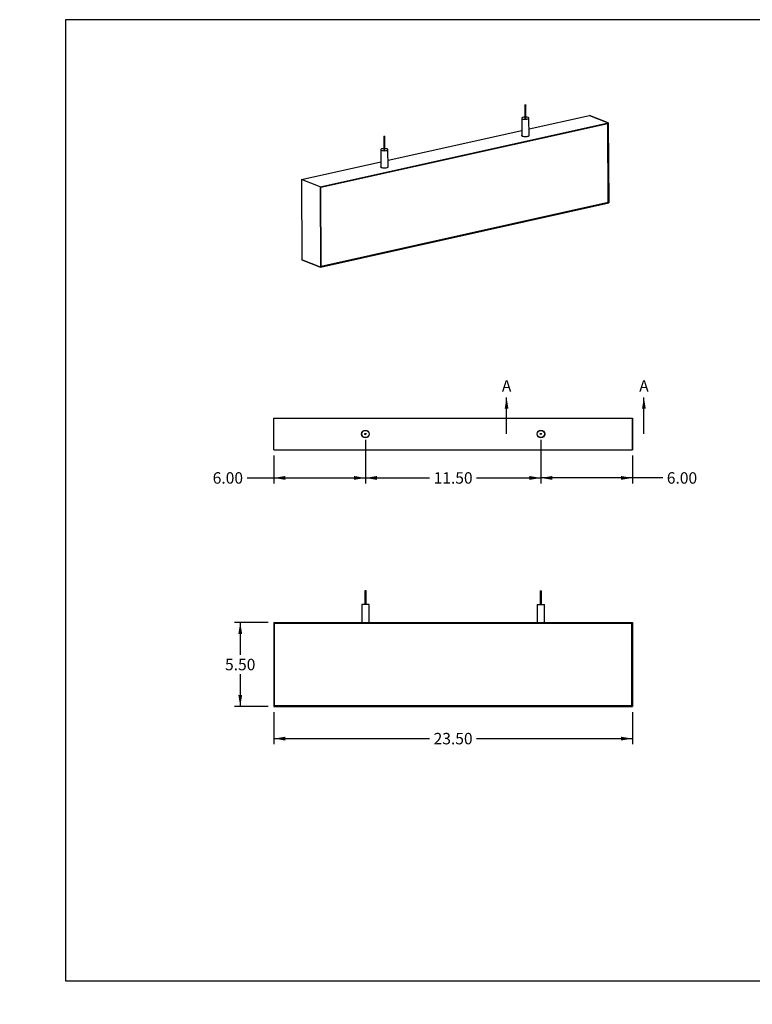
# Model space of a CAD drawing. Units: inches. Extents: x 0 to 33, y 0 to 21.6.
# Drawn here: x 0 to 16, y 0 to 21.5 of the extents above; entities that cross this region are included whole.
import ezdxf
from ezdxf import colors
from ezdxf.entities.mleader import LeaderData, LeaderLine
from ezdxf.enums import TextEntityAlignment as Align
from ezdxf.lldxf.tags import DXFTag
from ezdxf.math import Vec2, Vec3

# ---------------------------------------------------------------- set-up
doc = ezdxf.new("R2010")
doc.units = ezdxf.units.IN
doc.header["$MEASUREMENT"] = 0
for name, color, linetype in [('Default', 7, 'Continuous'), ('E1', 7, 'Continuous'), ('E2', 7, 'Continuous'), ('LAMINATE_SKIN', 7, 'Continuous'), ('STUD', 7, 'Continuous'), ('STUD_INSERT', 7, 'Continuous')]:
    doc.layers.add(name, color=color, linetype=linetype)
doc.styles.add('SEACAD_Arial', font='arial.ttf')
tags = doc.linetypes.add('CENTER2', pattern=[1.125, 0.75, -0.125, 0.125, -0.125]).pattern_tags.tags
tags[10:11] = [DXFTag(74, 4), DXFTag(75, 0), DXFTag(340, '0'), DXFTag(46, 0.0), DXFTag(50, 0.0), DXFTag(44, 0.0), DXFTag(45, 0.0)]
tags[8:9] = [DXFTag(74, 4), DXFTag(75, 0), DXFTag(340, '0'), DXFTag(46, 0.0), DXFTag(50, 0.0), DXFTag(44, 0.0), DXFTag(45, 0.0)]
tags[6:7] = [DXFTag(74, 4), DXFTag(75, 0), DXFTag(340, '0'), DXFTag(46, 0.0), DXFTag(50, 0.0), DXFTag(44, 0.0), DXFTag(45, 0.0)]
tags[4:5] = [DXFTag(74, 4), DXFTag(75, 0), DXFTag(340, '0'), DXFTag(46, 0.0), DXFTag(50, 0.0), DXFTag(44, 0.0), DXFTag(45, 0.0)]
doc.dimstyles.new('ANSI_(in)', dxfattribs={"dimtxt": 0.25, "dimasz": 0.25, "dimexe": 0.125, "dimexo": 0.125, "dimgap": 0.0625, "dimtad": 0, "dimtih": 1, "dimtoh": 1, "dimlfac": 1.818182, "dimzin": 0, "dimdsep": 46, "dimtxsty": 'SEACAD_Arial', "dimblk1": '_SE_FILLED', "dimblk2": '_SE_FILLED', "dimsah": 1, "dimcen": 0.125, "dimadec": 0, "dimazin": 0, "dimtfac": 0.8, "dimtdec": 3, "dimtofl": 0, "dimtmove": 0, "dimatfit": 3, "dimfxl": 1, "dimtolj": 1, "dimtzin": 0, "dimarcsym": 0})

# ---------------------------------------------------------------- blocks, each defined once
blk = doc.blocks.new('SE')
at = {"layer": 'E1', "color": 7, "linetype": 'Continuous'}
for p, q in [((11.126, 19.126), (12.449, 19.421)), ((12.858, 19.26), (12.449, 19.421)), ((6.566, 17.859), (12.858, 19.26)), ((12.847, 19.245), (6.577, 17.849)), ((12.858, 19.26), (12.847, 19.245)), ((8.046, 18.441), (10.967, 19.091)), ((6.157, 18.02), (7.888, 18.406)), ((6.566, 17.859), (6.157, 18.02)), ((6.577, 17.849), (6.566, 17.859)), ((6.573, 16.107), (12.866, 17.508)), ((12.855, 17.518), (6.584, 16.123)), ((12.866, 17.508), (12.855, 17.518)), ((6.165, 16.268), (6.573, 16.107)), ((6.584, 16.123), (6.573, 16.107))]:
    blk.add_line(p, q, dxfattribs=at)
for centre, major_axis, start_param, end_param in [((11.047, 18.983), (0.0833, 0.0004), 2.824032, 6.283185), ((11.047, 18.983), (0.0833, 0.0004), 0, 0.31756), ((7.968, 18.297), (-0.0833, -0.0004), 0, 3.459153), ((7.968, 18.297), (-0.0833, -0.0004), 5.965625, 6.283185)]:
    blk.add_ellipse(centre, major_axis=major_axis, ratio=0.294847, start_param=start_param, end_param=end_param, dxfattribs=at)
at = {"layer": 'E2', "color": 7, "linetype": 'Continuous'}
for p, q in [((12.449, 19.421), (12.858, 19.26)), ((12.847, 19.245), (12.858, 19.26)), ((12.855, 17.518), (12.847, 19.245)), ((12.858, 19.26), (12.866, 17.508)), ((6.157, 18.02), (6.165, 16.268)), ((6.566, 17.859), (6.157, 18.02)), ((6.577, 17.849), (6.566, 17.859)), ((6.566, 17.859), (6.573, 16.107)), ((6.584, 16.123), (6.577, 17.849)), ((12.866, 17.508), (12.855, 17.518)), ((6.573, 16.107), (6.165, 16.268)), ((6.573, 16.107), (6.584, 16.123))]:
    blk.add_line(p, q, dxfattribs=at)
at = {"layer": 'LAMINATE_SKIN', "color": 7, "linetype": 'Continuous'}
for p, q in [((6.577, 17.849), (12.847, 19.245)), ((12.847, 19.245), (12.855, 17.518)), ((6.584, 16.123), (6.577, 17.849)), ((12.855, 17.518), (6.584, 16.123))]:
    blk.add_line(p, q, dxfattribs=at)
at = {"layer": 'STUD', "color": 7, "linetype": 'Continuous'}
for p, q in [((11.031, 19.645), (11.032, 19.359)), ((11.059, 19.359), (11.058, 19.645)), ((10.966, 19.358), (10.968, 18.982)), ((11.126, 18.983), (11.125, 19.359)), ((7.952, 18.96), (7.953, 18.673)), ((7.98, 18.673), (7.978, 18.96)), ((7.887, 18.673), (7.889, 18.297)), ((8.047, 18.298), (8.045, 18.674))]:
    blk.add_line(p, q, dxfattribs=at)
for centre in [(11.044, 19.645), (7.965, 18.96)]:
    blk.add_ellipse(centre, major_axis=(0.0133, 0.0001), ratio=0.294847, dxfattribs=at)
for centre, major_axis, start_param, end_param in [((11.045, 19.359), (0.0792, 0.0003), 1.740024, 6.283185), ((11.045, 19.359), (0.0792, 0.0003), 0, 1.401569), ((11.045, 19.359), (0.0133, 0.0001), 3.141593, 6.283185), ((11.047, 18.983), (0.0792, 0.0003), 3.141593, 6.283185), ((7.966, 18.673), (0.0792, 0.0003), 1.740024, 6.283185), ((7.966, 18.673), (0.0133, 0.0001), 3.141593, 6.283185), ((7.966, 18.673), (0.0792, 0.0003), 0, 1.401569), ((7.968, 18.297), (0.0792, 0.0003), 3.141593, 6.283185)]:
    blk.add_ellipse(centre, major_axis=major_axis, ratio=0.294847, start_param=start_param, end_param=end_param, dxfattribs=at)
at = {"layer": 'STUD_INSERT', "color": 7, "linetype": 'Continuous'}
for centre, start_param, end_param in [((11.047, 18.983), 0, 3.459153), ((11.047, 18.983), 5.965625, 6.283185), ((7.968, 18.297), 0, 3.459153), ((7.968, 18.297), 5.965625, 6.283185)]:
    blk.add_ellipse(centre, major_axis=(-0.0833, -0.0004), ratio=0.294847, start_param=start_param, end_param=end_param, dxfattribs=at)
blk = doc.blocks.new('SE1')
at = {"layer": 'E1', "color": 7, "linetype": 'Continuous'}
for p, q in [((5.552, 12.803), (13.385, 12.803)), ((5.552, 12.116), (5.552, 12.803)), ((13.385, 12.116), (13.385, 12.803)), ((5.552, 12.116), (13.385, 12.116))]:
    blk.add_line(p, q, dxfattribs=at)
for centre in [(7.552, 12.46), (11.385, 12.46)]:
    blk.add_circle(centre, 0.0833, dxfattribs=at)
at = {"layer": 'E2', "color": 7, "linetype": 'Continuous'}
for p, q in [((5.552, 12.116), (5.552, 12.803)), ((13.385, 12.803), (13.385, 12.116))]:
    blk.add_line(p, q, dxfattribs=at)
at = {"layer": 'STUD', "color": 7, "linetype": 'Continuous'}
for centre, radius in [((7.552, 12.46), 0.0792), ((11.385, 12.46), 0.0792), ((7.552, 12.46), 0.0133), ((11.385, 12.46), 0.0133)]:
    blk.add_circle(centre, radius, dxfattribs=at)
at = {"layer": 'STUD_INSERT', "color": 7, "linetype": 'Continuous'}
for centre in [(7.552, 12.46), (11.385, 12.46)]:
    blk.add_circle(centre, 0.0833, dxfattribs=at)
blk = doc.blocks.new('SE2')
at = {"layer": 'E1', "color": 7, "linetype": 'Continuous'}
for p, q in [((5.565, 8.326), (5.552, 8.34)), ((5.552, 8.34), (13.385, 8.34)), ((13.372, 8.326), (5.565, 8.326)), ((13.385, 8.34), (13.372, 8.326)), ((5.565, 6.52), (5.552, 6.506)), ((5.552, 6.506), (13.385, 6.506)), ((13.372, 6.52), (5.565, 6.52)), ((13.385, 6.506), (13.372, 6.52))]:
    blk.add_line(p, q, dxfattribs=at)
at = {"layer": 'E2', "color": 7, "linetype": 'Continuous'}
for p, q in [((5.565, 8.326), (5.552, 8.34)), ((5.552, 8.34), (5.552, 6.506)), ((5.565, 6.52), (5.565, 8.326)), ((13.372, 8.326), (13.385, 8.34)), ((13.372, 6.52), (13.372, 8.326)), ((13.385, 8.34), (13.385, 6.506)), ((5.552, 6.506), (5.565, 6.52)), ((13.385, 6.506), (13.372, 6.52))]:
    blk.add_line(p, q, dxfattribs=at)
at = {"layer": 'LAMINATE_SKIN', "color": 7, "linetype": 'Continuous'}
for p, q in [((5.565, 8.326), (13.372, 8.326)), ((5.565, 6.52), (5.565, 8.326)), ((13.372, 8.326), (13.372, 6.52)), ((13.372, 6.52), (5.565, 6.52))]:
    blk.add_line(p, q, dxfattribs=at)
at = {"layer": 'STUD', "color": 7, "linetype": 'Continuous'}
for p, q in [((7.565, 9.033), (7.538, 9.033)), ((7.538, 9.033), (7.538, 8.733)), ((7.565, 8.733), (7.565, 9.033)), ((11.372, 9.033), (11.398, 9.033)), ((11.372, 9.033), (11.372, 8.733)), ((11.398, 8.733), (11.398, 9.033)), ((7.631, 8.733), (7.473, 8.733)), ((7.473, 8.733), (7.473, 8.34)), ((7.631, 8.34), (7.631, 8.733)), ((11.306, 8.733), (11.464, 8.733)), ((11.306, 8.733), (11.306, 8.34)), ((11.464, 8.34), (11.464, 8.733))]:
    blk.add_line(p, q, dxfattribs=at)
blk = doc.blocks.new('SE5')
at = {"color": 7, "linetype": 'Continuous', "style": 'SEACAD_Arial'}
blk.add_text('A', height=0.25, dxfattribs=at).set_placement((10.533, 13.635), align=Align.TOP_LEFT)
blk = doc.blocks.new('SE6')
at = {"color": 7, "linetype": 'Continuous', "style": 'SEACAD_Arial'}
blk.add_text('A', height=0.25, dxfattribs=at).set_placement((13.533, 13.635), align=Align.TOP_LEFT)
blk = doc.blocks.new('SEANNOT_GROUP1')
at = {"linetype": 'Continuous'}
blk.add_hatch(color=7, dxfattribs=at).paths.add_polyline_path([(10.677, 13.01), (10.635, 13.26), (10.593, 13.01)])
at = {"color": 7, "linetype": 'Continuous'}
blk.add_lwpolyline([(10.635, 12.46), (10.635, 13.26)], dxfattribs=at)
blk = doc.blocks.new('SEANNOT_GROUP2')
at = {"linetype": 'Continuous'}
blk.add_hatch(color=7, dxfattribs=at).paths.add_polyline_path([(13.677, 13.01), (13.635, 13.26), (13.593, 13.01)])
at = {"color": 7, "linetype": 'Continuous'}
blk.add_lwpolyline([(13.635, 12.46), (13.635, 13.26)], dxfattribs=at)
blk = doc.blocks.new('SE4')
at = {"layer": 'Default', "color": 7, "linetype": 'CENTER2', "const_width": 0.0006}
blk.add_lwpolyline([(10.635, 12.46), (13.635, 12.46)], dxfattribs=at)
at = {"layer": 'Default'}
for name in ['SE5', 'SE6', 'SEANNOT_GROUP1', 'SEANNOT_GROUP2']:
    blk.add_blockref(name, (0, 0), dxfattribs=at)
blk = doc.blocks.new('DMBLK609')
at = {"layer": 'Default', "linetype": 'Continuous'}
for points in [[(5.802, 5.763), (5.802, 5.846), (5.552, 5.805)], [(13.135, 5.763), (13.385, 5.805), (13.135, 5.846)]]:
    blk.add_hatch(color=7, dxfattribs=at).paths.add_polyline_path(points)
at = {"layer": 'Default', "color": 7, "linetype": 'Continuous'}
for p, q in [((5.552, 6.381), (5.552, 5.68)), ((13.385, 6.381), (13.385, 5.68)), ((5.552, 5.805), (8.955, 5.805)), ((9.982, 5.805), (13.385, 5.805))]:
    blk.add_line(p, q, dxfattribs=at)
at = {"layer": 'Default', "color": 7, "linetype": 'Continuous', "style": 'SEACAD_Arial'}
blk.add_text('23.50', height=0.25, dxfattribs=at).set_placement((9.042, 5.93), align=Align.TOP_LEFT)
blk = doc.blocks.new('_SE_FILLED')
at = {"color": 0}
blk.add_line((0, 0), (-1, 0), dxfattribs=at)
blk.add_solid([(0, 0), (-1, -0.1665), (-1, 0.1665), (0, 0)], dxfattribs=at)
blk = doc.blocks.new('DMBLK610')
at = {"layer": 'Default', "linetype": 'Continuous'}
for points in [[(4.776, 8.09), (4.86, 8.09), (4.818, 8.34)], [(4.776, 6.756), (4.818, 6.506), (4.86, 6.756)]]:
    blk.add_hatch(color=7, dxfattribs=at).paths.add_polyline_path(points)
at = {"layer": 'Default', "color": 7, "linetype": 'Continuous'}
for p, q in [((5.427, 8.34), (4.693, 8.34)), ((4.818, 8.34), (4.818, 7.635)), ((4.818, 7.21), (4.818, 6.506)), ((5.427, 6.506), (4.693, 6.506))]:
    blk.add_line(p, q, dxfattribs=at)
at = {"layer": 'Default', "color": 7, "linetype": 'Continuous', "style": 'SEACAD_Arial'}
blk.add_text('5.50', height=0.25, dxfattribs=at).set_placement((4.486, 7.548), align=Align.TOP_LEFT)
blk = doc.blocks.new('DMBLK612')
at = {"layer": 'Default', "linetype": 'Continuous'}
for points in [[(5.802, 11.458), (5.802, 11.542), (5.552, 11.5)], [(7.302, 11.458), (7.552, 11.5), (7.302, 11.542)]]:
    blk.add_hatch(color=7, dxfattribs=at).paths.add_polyline_path(points)
at = {"layer": 'Default', "color": 7, "linetype": 'Continuous'}
for p, q in [((7.552, 12.335), (7.552, 11.375)), ((5.552, 11.991), (5.552, 11.375)), ((4.968, 11.5), (7.552, 11.5))]:
    blk.add_line(p, q, dxfattribs=at)
at = {"layer": 'Default', "color": 7, "linetype": 'Continuous', "style": 'SEACAD_Arial'}
blk.add_text('6.00', height=0.25, dxfattribs=at).set_placement((4.216, 11.625), align=Align.TOP_LEFT)
blk = doc.blocks.new('DMBLK613')
at = {"layer": 'Default', "linetype": 'Continuous'}
for points in [[(11.635, 11.458), (11.635, 11.542), (11.385, 11.5)], [(13.135, 11.458), (13.385, 11.5), (13.135, 11.542)]]:
    blk.add_hatch(color=7, dxfattribs=at).paths.add_polyline_path(points)
at = {"layer": 'Default', "color": 7, "linetype": 'Continuous'}
for p, q in [((11.385, 12.335), (11.385, 11.375)), ((13.385, 11.991), (13.385, 11.375)), ((14.049, 11.5), (11.385, 11.5))]:
    blk.add_line(p, q, dxfattribs=at)
at = {"layer": 'Default', "color": 7, "linetype": 'Continuous', "style": 'SEACAD_Arial'}
blk.add_text('6.00', height=0.25, dxfattribs=at).set_placement((14.136, 11.625), align=Align.TOP_LEFT)
blk = doc.blocks.new('DMBLK614')
at = {"layer": 'Default', "linetype": 'Continuous'}
for points in [[(7.802, 11.458), (7.802, 11.542), (7.552, 11.5)], [(11.135, 11.458), (11.385, 11.5), (11.135, 11.542)]]:
    blk.add_hatch(color=7, dxfattribs=at).paths.add_polyline_path(points)
at = {"layer": 'Default', "color": 7, "linetype": 'Continuous'}
for p, q in [((7.552, 12.335), (7.552, 11.375)), ((11.385, 12.335), (11.385, 11.375)), ((7.552, 11.5), (8.955, 11.5)), ((9.982, 11.5), (11.385, 11.5))]:
    blk.add_line(p, q, dxfattribs=at)
at = {"layer": 'Default', "color": 7, "linetype": 'Continuous', "style": 'SEACAD_Arial'}
blk.add_text('11.50', height=0.25, dxfattribs=at).set_placement((9.042, 11.625), align=Align.TOP_LEFT)
blk = doc.blocks.new('_Dot')
at = {"color": 0, "linetype": 'ByBlock', "lineweight": -2}
blk.add_line((-0.5, 0), (-1, 0), dxfattribs=at)
at = {"color": 0, "linetype": 'ByBlock', "const_width": 0.5}
blk.add_lwpolyline([(-0.25, 0, 1), (0.25, 0, 1)], format="xyb", close=True, dxfattribs=at)

msp = doc.modelspace()

# ---------------------------------------------------------------- linework, layer by layer
at = {"layer": 'Default', "color": 7, "linetype": 'Continuous'}
for p, q in [((33, 21.51153), (1, 21.51153)), ((1, 21.51153), (1, 0.51153)), ((1, 0.51153), (33, 0.51153))]:
    msp.add_line(p, q, dxfattribs=at)

# ---------------------------------------------------------------- block references
at = {"layer": 'Default'}
for name in ['SE', 'SE4', 'SE1', 'SE2']:
    msp.add_blockref(name, (0, 0), dxfattribs=at)

# ---------------------------------------------------------------- dimensions: what is measured, and where the dimension line sits
at = {"layer": 'Default', "color": 7, "linetype": 'Continuous'}
for base, p1, p2, picture, middle in [((7.55173, 11.5), (5.55173, 12.11634), (7.55173, 12.45967), 'DMBLK612', (4.96785, 11.5)), ((11.38506, 11.5), (13.38506, 12.11634), (11.38506, 12.45967), 'DMBLK613', (14.04884, 11.5))]:
    dim = msp.add_linear_dim(base=base, p1=p1, p2=p2, text='\\A1;<>', dimstyle='ANSI_(in)', override={"dimlfac": 3}, dxfattribs=at)
    dim.commit()
    dim.dimension.update_dxf_attribs({"geometry": picture, "text_midpoint": middle, "dimtype": 160})
for base, p1, p2, angle, picture, middle in [((7.55173, 11.5), (7.55173, 12.45967), (11.38506, 12.45967), 0, 'DMBLK614', (9.4684, 11.5)), ((4.81816, 8.33959), (5.55173, 8.33959), (5.55173, 6.50626), 270, 'DMBLK610', (4.81816, 7.42292)), ((5.55173, 5.80479), (5.55173, 6.50626), (13.38506, 6.50626), 0, 'DMBLK609', (9.4684, 5.80479))]:
    dim = msp.add_linear_dim(base=base, p1=p1, p2=p2, angle=angle, text='\\A1;<>', dimstyle='ANSI_(in)', override={"dimlfac": 3}, dxfattribs=at)
    dim.commit()
    dim.dimension.update_dxf_attribs({"geometry": picture, "text_midpoint": middle, "dimtype": 161})

# ---------------------------------------------------------------- leaders
ml = msp.add_multileader_mtext('Standard', dxfattribs=at)
ml.set_content('{\\pxsm0.9;\\fArial|b0||i0||c0|p34;\\W1.;03/11/20\\P}', color=256)
ml.set_leader_properties()
ml.set_arrow_properties(name='DOT')
ml.build(insert=Vec2(0, 0))
ml.multileader.update_dxf_attribs({"leader_type": 0, "dogleg_length": 0, "arrow_head_size": 0.15})
ctx = ml.context
ctx.base_point, ctx.char_height, ctx.arrow_head_size, ctx.landing_gap_size = Vec3(26.9183, 4.33973), 0.15, 0.15, 0.0525
notes = []
notes.append((ctx, [(0, (0, 0, 0), (0, 0), (1, 0), 1, [])]))
ctx.mtext.insert = Vec3(27.0083, 4.41601)
ml = msp.add_multileader_mtext('Standard', dxfattribs=at)
ml.set_content('{\\pxsm0.9;\\fArial|b0||i0||c0|p34;\\W1.;03/11/20\\P}', color=256)
ml.set_leader_properties()
ml.set_arrow_properties(name='DOT')
ml.build(insert=Vec2(0, 0))
ml.multileader.update_dxf_attribs({"leader_type": 0, "dogleg_length": 0, "arrow_head_size": 0.15})
ctx = ml.context
ctx.base_point, ctx.char_height, ctx.arrow_head_size, ctx.landing_gap_size = Vec3(26.95473, 3.8969), 0.15, 0.15, 0.0525
notes.append((ctx, [(0, (0, 0, 0), (0, 0), (1, 0), 1, [])]))
ctx.mtext.insert = Vec3(27.04473, 3.97317)
ml = msp.add_multileader_mtext('Standard', dxfattribs=at)
ml.set_content('{\\pxsm0.9;\\fArial|b0||i0||c0|p34;\\W1.;Laminate Beam\\P}', color=256)
ml.set_leader_properties()
ml.set_arrow_properties(name='DOT')
ml.build(insert=Vec2(0, 0))
ml.multileader.update_dxf_attribs({"leader_type": 0, "dogleg_length": 0, "arrow_head_size": 0.24})
ctx = ml.context
ctx.base_point, ctx.char_height, ctx.arrow_head_size, ctx.landing_gap_size = Vec3(29.17127, 3.07306), 0.24, 0.24, 0.084
ctx.text_align_type = 1
notes.append((ctx, [(0, (0, 0, 0), (0, 0), (1, 0), 1, [])]))
ctx.mtext.insert, ctx.mtext.alignment = Vec3(30.41135, 3.19498), 2
ml = msp.add_multileader_mtext('Standard', dxfattribs=at)
ml.set_content('{\\pxsm0.9;\\fArial|b0||i0||c0|p34;\\W1.;24"x6"x2"\\P}', color=256)
ml.set_leader_properties()
ml.set_arrow_properties(name='DOT')
ml.build(insert=Vec2(0, 0))
ml.multileader.update_dxf_attribs({"leader_type": 0, "dogleg_length": 0, "arrow_head_size": 0.2})
ctx = ml.context
ctx.base_point, ctx.char_height, ctx.arrow_head_size, ctx.landing_gap_size = Vec3(29.64209, 2.33149), 0.2, 0.2, 0.07
ctx.text_align_type = 1
notes.append((ctx, [(0, (0, 0, 0), (0, 0), (1, 0), 1, [])]))
ctx.mtext.insert, ctx.mtext.alignment = Vec3(30.32019, 2.43319), 2
ml = msp.add_multileader_mtext('Standard', dxfattribs=at)
ml.set_content('{\\pxsm0.9;\\fArial|b0||i0||c0|p34;\\W1.;Beam-005-XX\\P}', color=256)
ml.set_leader_properties()
ml.set_arrow_properties(name='DOT')
ml.build(insert=Vec2(0, 0))
ml.multileader.update_dxf_attribs({"leader_type": 0, "dogleg_length": 0, "arrow_head_size": 0.17})
ctx = ml.context
ctx.base_point, ctx.char_height, ctx.arrow_head_size, ctx.landing_gap_size = Vec3(29.44332, 1.76274), 0.17, 0.17, 0.0595
ctx.text_align_type = 1
notes.append((ctx, [(0, (0, 0, 0), (0, 0), (1, 0), 1, [])]))
ctx.mtext.insert, ctx.mtext.alignment = Vec3(30.269, 1.84919), 2
ml = msp.add_multileader_mtext('Standard', dxfattribs=at)
ml.set_content('{\\pxsm0.9;\\fArial|b0||i0||c0|p34;\\W1.;1.0\\P}', color=256)
ml.set_leader_properties()
ml.set_arrow_properties(name='DOT')
ml.build(insert=Vec2(0, 0))
ml.multileader.update_dxf_attribs({"leader_type": 0, "dogleg_length": 0, "arrow_head_size": 0.15})
ctx = ml.context
ctx.base_point, ctx.char_height, ctx.arrow_head_size, ctx.landing_gap_size = Vec3(32.46717, 1.7305), 0.15, 0.15, 0.0525
notes.append((ctx, [(0, (0, 0, 0), (0, 0), (1, 0), 1, [])]))
ctx.mtext.insert = Vec3(32.55717, 1.80677)
ml = msp.add_multileader_mtext('Standard', dxfattribs=at)
ml.set_content('{\\pxsm0.9;\\fArial|b0||i0||c0|p34;\\W1.;SHEET 1 OF 1\\P}', color=256)
ml.set_leader_properties()
ml.set_arrow_properties(name='DOT')
ml.build(insert=Vec2(0, 0))
ml.multileader.update_dxf_attribs({"leader_type": 0, "dogleg_length": 0, "arrow_head_size": 0.14})
ctx = ml.context
ctx.base_point, ctx.char_height, ctx.arrow_head_size, ctx.landing_gap_size = Vec3(31.50433, 1.26865), 0.14, 0.14, 0.049
notes.append((ctx, [(0, (0, 0, 0), (0, 0), (1, 0), 1, [])]))
ctx.mtext.insert = Vec3(31.59433, 1.33984)
for ctx, leaders in notes:
    for number, flags, end, landing, length, lines in leaders:
        leader = LeaderData()
        leader.index, (leader.has_last_leader_line, leader.has_dogleg_vector, leader.attachment_direction) = number, flags
        leader.last_leader_point, leader.dogleg_vector, leader.dogleg_length = Vec3(end), Vec3(landing), length
        for number, points, colour, breaks in lines:
            line = LeaderLine()
            line.index, line.vertices, line.color, line.breaks = number, Vec3.list(points), colors.encode_raw_color(colour), breaks
            leader.lines.append(line)
        ctx.leaders.append(leader)

doc.saveas('drawing.dxf')
